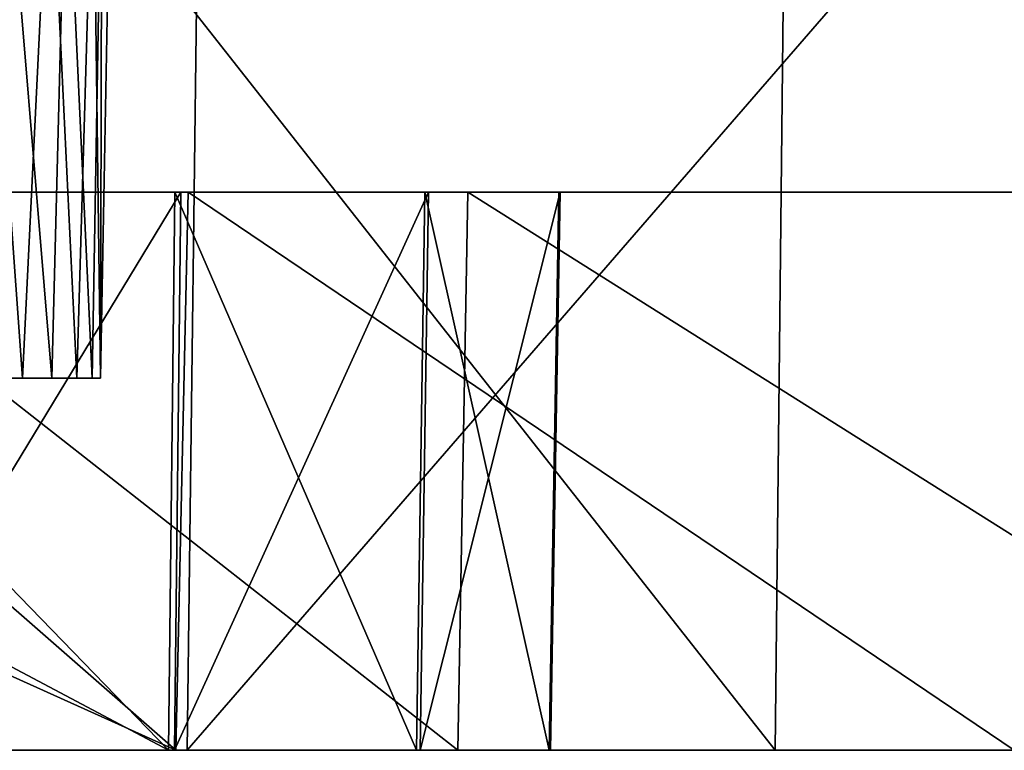
# Model space of a CAD drawing. Units: millimetres. Extents: x 111 to 478, y -6 to 56.
# Drawn here: x 241 to 247, y -6 to -2 of the extents above; entities that cross this region are included whole.
import ezdxf

# ---------------------------------------------------------------- set-up
doc = ezdxf.new("R2010")
doc.units = ezdxf.units.MM
doc.header["$LTSCALE"] = 65.185185
for name, color, linetype in [('1703', 7, 'CONTINUOUS'), ('1713', 7, 'CONTINUOUS'), ('1714', 7, 'CONTINUOUS'), ('1730', 7, 'CONTINUOUS'), ('1832', 7, 'CONTINUOUS'), ('1837', 7, 'CONTINUOUS'), ('1910', 7, 'CONTINUOUS'), ('1914', 7, 'CONTINUOUS'), ('1925', 7, 'CONTINUOUS')]:
    doc.layers.add(name, color=color, linetype=linetype)

msp = doc.modelspace()

# ---------------------------------------------------------------- linework, layer by layer
at = {"layer": '1703', "linetype": 'CONTINUOUS'}
for points in [[(238.1509, -6, -38.0901), (242.281, -6, -43.3402), (239.8533, -6, -37.1393), (238.1509, -6, -38.0901)], [(242.2213, -6, -1.6983), (240.6414, -6, -0.5506), (238.7217, -6, -6.8692), (242.2213, -6, -1.6983)], [(242.1808, -6, -11.8272), (239.2053, -6, -9.3481), (240.4273, -6, -21.9785), (242.1808, -6, -11.8272)], [(239.8533, -6, -37.1393), (242.281, -6, -43.3402), (243.7361, -6, -42.0427), (239.8533, -6, -37.1393)], [(242.213, -6, -20.9382), (242.1808, -6, -11.8272), (240.4273, -6, -21.9785), (242.213, -6, -20.9382)], [(245.4409, -6, 4.1145), (240.6414, -6, -0.5506), (242.2213, -6, -1.6983), (245.4409, -6, 4.1145)], [(243.514, -6, -13.4062), (242.1808, -6, -11.8272), (242.213, -6, -20.9382), (243.514, -6, -13.4062)], [(243.5334, -6, -19.3548), (243.514, -6, -13.4062), (242.213, -6, -20.9382), (243.5334, -6, -19.3548)], [(246.7257, -6, 2.6477), (245.4409, -6, 4.1145), (242.2213, -6, -1.6983), (246.7257, -6, 2.6477)], [(242.281, -6, -43.3402), (247.4249, -6, -47.6267), (243.7361, -6, -42.0427), (242.281, -6, -43.3402)], [(244.2268, -6, -15.3408), (243.514, -6, -13.4062), (243.5334, -6, -19.3548), (244.2268, -6, -15.3408)], [(244.2346, -6, -17.409), (244.2268, -6, -15.3408), (243.5334, -6, -19.3548), (244.2346, -6, -17.409)], [(243.7361, -6, -42.0427), (247.4249, -6, -47.6267), (248.5504, -6, -46.0358), (243.7361, -6, -42.0427)], [(251.0929, -6, 7.675), (245.4409, -6, 4.1145), (246.7257, -6, 2.6477), (251.0929, -6, 7.675)]]:
    msp.add_3dface(points, dxfattribs=at)
at = {"layer": '1713', "linetype": 'CONTINUOUS'}
for points in [[(240.9524, -4, -14.109), (241.3956, -4, -14.7373), (240.0356, -4, -19.4168), (240.9524, -4, -14.109)], [(240.0356, -4, -19.4168), (241.3956, -4, -14.7373), (240.6639, -4, -18.9736), (240.0356, -4, -19.4168)], [(241.3956, -4, -14.7373), (241.6878, -4, -15.4498), (240.6639, -4, -18.9736), (241.3956, -4, -14.7373)], [(240.6639, -4, -18.9736), (241.6878, -4, -15.4498), (241.1782, -4, -18.4004), (240.6639, -4, -18.9736)], [(241.6878, -4, -15.4498), (241.8163, -4, -16.2111), (241.1782, -4, -18.4004), (241.6878, -4, -15.4498)], [(241.1782, -4, -18.4004), (241.8163, -4, -16.2111), (241.5545, -4, -17.7263), (241.1782, -4, -18.4004)], [(241.8163, -4, -16.2111), (241.771, -4, -16.9835), (241.5545, -4, -17.7263), (241.8163, -4, -16.2111)]]:
    msp.add_3dface(points, dxfattribs=at)
at = {"layer": '1714', "linetype": 'CONTINUOUS'}
for points in [[(242.286, -3, -1.7029), (238.7894, -3, -6.8536), (239.2716, -3, -9.3352), (242.286, -3, -1.7029)], [(242.2143, -3, -11.787), (242.286, -3, -1.7029), (239.2716, -3, -9.3352), (242.2143, -3, -11.787)], [(239.9139, -3, -37.1369), (243.7895, -3, -42.0224), (243.5789, -3, -19.3809), (239.9139, -3, -37.1369)], [(240.4454, -3, -22.0276), (239.9139, -3, -37.1369), (242.2468, -3, -20.9781), (240.4454, -3, -22.0276)], [(242.2468, -3, -20.9781), (239.9139, -3, -37.1369), (243.5789, -3, -19.3809), (242.2468, -3, -20.9781)], [(243.5592, -3, -13.3799), (242.286, -3, -1.7029), (242.2143, -3, -11.787), (243.5592, -3, -13.3799)], [(246.782, -3, 2.6252), (242.286, -3, -1.7029), (243.5592, -3, -13.3799), (246.782, -3, 2.6252)], [(244.2783, -3, -15.3315), (246.782, -3, 2.6252), (243.5592, -3, -13.3799), (244.2783, -3, -15.3315)], [(243.5789, -3, -19.3809), (243.7895, -3, -42.0224), (244.2862, -3, -17.4179), (243.5789, -3, -19.3809)], [(243.7895, -3, -42.0224), (248.5921, -3, -46.0007), (252.0719, -3, 5.9275), (243.7895, -3, -42.0224)], [(243.7895, -3, -42.0224), (252.0719, -3, 5.9275), (246.782, -3, 2.6252), (243.7895, -3, -42.0224)], [(243.7895, -3, -42.0224), (246.782, -3, 2.6252), (244.2862, -3, -17.4179), (243.7895, -3, -42.0224)], [(244.2862, -3, -17.4179), (246.782, -3, 2.6252), (244.2783, -3, -15.3315), (244.2862, -3, -17.4179)]]:
    msp.add_3dface(points, dxfattribs=at)
at = {"layer": '1730', "linetype": 'CONTINUOUS'}
for points in [[(242.281, -6, -43.3402), (238.1509, -6, -38.0901), (242.3561, 0, -43.2672), (242.281, -6, -43.3402)], [(238.1509, -6, -38.0901), (238.2395, 0, -38.0343), (242.3561, 0, -43.2672), (238.1509, -6, -38.0901)], [(240.6414, -6, -0.5506), (245.4409, -6, 4.1145), (240.7218, 0, -0.6177), (240.6414, -6, -0.5506)], [(245.4409, -6, 4.1145), (245.5056, 0, 4.0322), (240.7218, 0, -0.6177), (245.4409, -6, 4.1145)], [(247.4249, -6, -47.6267), (242.281, -6, -43.3402), (247.4832, 0, -47.5397), (247.4249, -6, -47.6267)], [(242.281, -6, -43.3402), (242.3561, 0, -43.2672), (247.4832, 0, -47.5397), (242.281, -6, -43.3402)], [(245.4409, -6, 4.1145), (251.0929, -6, 7.675), (245.5056, 0, 4.0322), (245.4409, -6, 4.1145)], [(251.0929, -6, 7.675), (251.1392, 0, 7.581), (245.5056, 0, 4.0322), (251.0929, -6, 7.675)]]:
    msp.add_3dface(points, dxfattribs=at)
at = {"layer": '1832', "linetype": 'CONTINUOUS'}
for points in [[(241.3057, -1, -18.3065), (241.1782, -4, -18.4004), (241.5545, -4, -17.7263), (241.3057, -1, -18.3065)], [(241.6311, -1, -17.6769), (241.3057, -1, -18.3065), (241.5545, -4, -17.7263), (241.6311, -1, -17.6769)], [(241.771, -4, -16.9835), (241.6311, -1, -17.6769), (241.5545, -4, -17.7263), (241.771, -4, -16.9835)], [(241.8226, -1, -16.9924), (241.6311, -1, -17.6769), (241.771, -4, -16.9835), (241.8226, -1, -16.9924)]]:
    msp.add_3dface(points, dxfattribs=at)
at = {"layer": '1837', "linetype": 'CONTINUOUS'}
for points in [[(241.1805, -1, -14.3059), (241.3956, -4, -14.7373), (240.9524, -4, -14.109), (241.1805, -1, -14.3059)], [(241.1805, -1, -14.3059), (241.5432, -1, -14.9119), (241.3956, -4, -14.7373), (241.1805, -1, -14.3059)], [(241.5432, -1, -14.9119), (241.6878, -4, -15.4498), (241.3956, -4, -14.7373), (241.5432, -1, -14.9119)], [(241.5432, -1, -14.9119), (241.7765, -1, -15.5811), (241.6878, -4, -15.4498), (241.5432, -1, -14.9119)], [(241.7765, -1, -15.5811), (241.8163, -4, -16.2111), (241.6878, -4, -15.4498), (241.7765, -1, -15.5811)], [(241.8226, -1, -16.9924), (241.771, -4, -16.9835), (241.8163, -4, -16.2111), (241.8226, -1, -16.9924)], [(241.7765, -1, -15.5811), (241.8718, -1, -16.2833), (241.8163, -4, -16.2111), (241.7765, -1, -15.5811)], [(241.8718, -1, -16.2833), (241.8226, -1, -16.9924), (241.8163, -4, -16.2111), (241.8718, -1, -16.2833)]]:
    msp.add_3dface(points, dxfattribs=at)
at = {"layer": '1910', "linetype": 'CONTINUOUS'}
for points in [[(238.7894, -3, -6.8536), (242.2213, -6, -1.6983), (238.757, -4.4382, -6.861), (238.7894, -3, -6.8536)], [(242.2213, -6, -1.6983), (238.7894, -3, -6.8536), (242.286, -3, -1.7029), (242.2213, -6, -1.6983)], [(239.8533, -6, -37.1393), (243.7361, -6, -42.0427), (239.9139, -3, -37.1369), (239.8533, -6, -37.1393)], [(239.9139, -3, -37.1369), (243.7361, -6, -42.0427), (243.7895, -3, -42.0224), (239.9139, -3, -37.1369)], [(246.7257, -6, 2.6477), (242.2213, -6, -1.6983), (242.286, -3, -1.7029), (246.7257, -6, 2.6477)], [(246.782, -3, 2.6252), (246.7257, -6, 2.6477), (242.286, -3, -1.7029), (246.782, -3, 2.6252)], [(243.7361, -6, -42.0427), (248.5504, -6, -46.0358), (243.7895, -3, -42.0224), (243.7361, -6, -42.0427)], [(243.7895, -3, -42.0224), (248.5504, -6, -46.0358), (248.5921, -3, -46.0007), (243.7895, -3, -42.0224)], [(238.7217, -6, -6.8692), (238.757, -4.4382, -6.861), (242.2213, -6, -1.6983), (238.7217, -6, -6.8692)]]:
    msp.add_3dface(points, dxfattribs=at)
at = {"layer": '1914', "linetype": 'CONTINUOUS'}
for points in [[(242.213, -6, -20.9382), (240.4273, -6, -21.9785), (242.2468, -3, -20.9781), (242.213, -6, -20.9382)], [(240.4273, -6, -21.9785), (240.4454, -3, -22.0276), (242.2468, -3, -20.9781), (240.4273, -6, -21.9785)], [(242.1808, -6, -11.8272), (243.514, -6, -13.4062), (242.2143, -3, -11.787), (242.1808, -6, -11.8272)], [(243.5334, -6, -19.3548), (242.213, -6, -20.9382), (243.5789, -3, -19.3809), (243.5334, -6, -19.3548)], [(242.213, -6, -20.9382), (242.2468, -3, -20.9781), (243.5789, -3, -19.3809), (242.213, -6, -20.9382)], [(243.514, -6, -13.4062), (243.5592, -3, -13.3799), (242.2143, -3, -11.787), (243.514, -6, -13.4062)], [(243.514, -6, -13.4062), (244.2268, -6, -15.3408), (243.5592, -3, -13.3799), (243.514, -6, -13.4062)], [(244.2346, -6, -17.409), (243.5334, -6, -19.3548), (244.2862, -3, -17.4179), (244.2346, -6, -17.409)], [(243.5334, -6, -19.3548), (243.5789, -3, -19.3809), (244.2862, -3, -17.4179), (243.5334, -6, -19.3548)], [(244.2268, -6, -15.3408), (244.2783, -3, -15.3315), (243.5592, -3, -13.3799), (244.2268, -6, -15.3408)], [(244.2268, -6, -15.3408), (244.2346, -6, -17.409), (244.2783, -3, -15.3315), (244.2268, -6, -15.3408)], [(244.2346, -6, -17.409), (244.2862, -3, -17.4179), (244.2783, -3, -15.3315), (244.2346, -6, -17.409)]]:
    msp.add_3dface(points, dxfattribs=at)
at = {"layer": '1925', "linetype": 'CONTINUOUS'}
for points in [[(242.1808, -6, -11.8272), (239.2716, -3, -9.3352), (239.2398, -4.4382, -9.3414), (242.1808, -6, -11.8272)], [(242.1808, -6, -11.8272), (242.2143, -3, -11.787), (239.2716, -3, -9.3352), (242.1808, -6, -11.8272)], [(239.2053, -6, -9.3481), (242.1808, -6, -11.8272), (239.2398, -4.4382, -9.3414), (239.2053, -6, -9.3481)]]:
    msp.add_3dface(points, dxfattribs=at)

doc.saveas('drawing.dxf')
